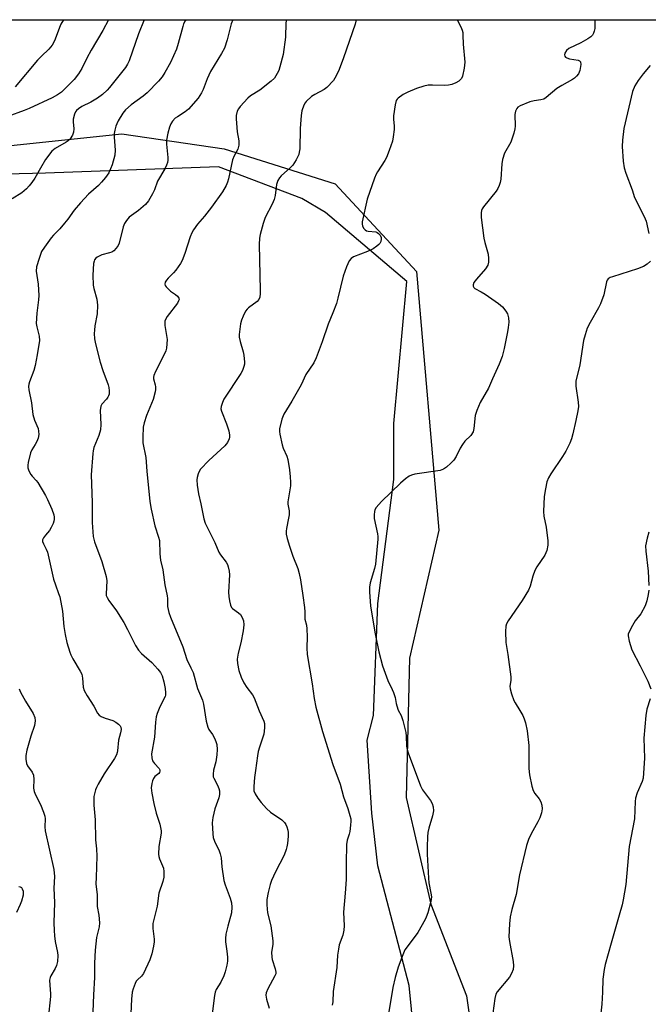
# Model space of a CAD drawing. Units: inches. Extents: x 1279765 to 1285765, y 541450 to 545451.
# Drawn here: x 1283035 to 1283240, y 545130 to 545450 of the extents above; entities that cross this region are included whole.
import ezdxf

# ---------------------------------------------------------------- set-up
doc = ezdxf.new("R2010")
doc.units = ezdxf.units.IN
doc.header["$MEASUREMENT"] = 0
for name, color, linetype in [('NTRL-Pasture Land', 2, 'Continuous'), ('NTRL-Trees', 3, 'Continuous'), ('Undefined', 1, 'Continuous')]:
    doc.layers.add(name, color=color, linetype=linetype)

msp = doc.modelspace()

# ---------------------------------------------------------------- linework, layer by layer
at = {"layer": 'NTRL-Pasture Land'}
msp.add_lwpolyline([(1282851.93, 544925.39), (1282858.39, 545069.57), (1282877.9, 545262.85), (1282890.99, 545315.59), (1282909.73, 545357.36), (1282931.02, 545375.17), (1282977.7, 545394.79), (1283007.6, 545406.68), (1283068.59, 545413.03), (1283101.87, 545408.2), (1283137.96, 545396.79), (1283164.38, 545368.31), (1283171.73, 545284.1), (1283162.14, 545242.5), (1283161.03, 545197.19), (1283169.05, 545162.51), (1283180.73, 545132.72), (1283191.72, 545055.36), (1283207.76, 544986.46), (1283216.31, 544957.17), (1283233.58, 544941.65)], dxfattribs=at)
at = {"layer": 'NTRL-Trees'}
for points in [[(1282781.37, 545450.2, 0), (1283438.75, 545450.13, 0)], [(1283165.03, 545105.26, 0), (1283162.03, 545136.08, 0), (1283151.9, 545174.95, 0), (1283149.9, 545192.08, 0), (1283148.4, 545215.83, 0), (1283150.4, 545223.89, 0), (1283151.9, 545260.26, 0), (1283157.03, 545300.64, 0), (1283157.03, 545318.83, 0), (1283161.28, 545365.01, 0), (1283134.78, 545387.45, 0), (1283127.15, 545392.01, 0), (1283099.99, 545402.37, 0), (1283043.75, 545400.26, 0), (1282975.18, 545398.52, 0)]]:
    msp.add_polyline3d(points, dxfattribs=at)
at = {"layer": 'Undefined'}
for points, elevation in [([(1283064.2, 545450.17), (1283062.33, 545446.66), (1283058.55, 545440.32), (1283057.18, 545437.68), (1283055.57, 545434.29), (1283054.49, 545432.58), (1283053.06, 545430.77), (1283050.83, 545428.48), (1283048.95, 545426.67), (1283047.67, 545425.75), (1283045.91, 545424.83), (1283038.38, 545421.33), (1283036.81, 545420.69), (1283031.5, 545418.74)], 464), ([(1283075.87, 545450.17), (1283073.94, 545445.59), (1283070.92, 545436.79), (1283070.46, 545435.76), (1283069.77, 545434.61), (1283064.57, 545428.13), (1283063.77, 545427.27), (1283062.28, 545425.87), (1283060.67, 545424.67), (1283058.44, 545423.41), (1283055.6, 545421.97), (1283054.45, 545421.22), (1283053.85, 545420.69), (1283053.53, 545420.26), (1283053.18, 545419.49), (1283052.77, 545417.8), (1283052.76, 545416.94), (1283052.99, 545414.66), (1283052.88, 545413.66), (1283052.52, 545412.66), (1283051.74, 545411.45), (1283051.15, 545410.82), (1283050.45, 545410.31), (1283046.89, 545408.32), (1283045.82, 545407.41), (1283043.71, 545404.77), (1283042.11, 545401.88), (1283040.22, 545398.68), (1283039.3, 545397.25), (1283038.46, 545396.14), (1283037.5, 545395.15), (1283035.99, 545393.92), (1283032.89, 545391.98)], 462), ([(1283049.6, 545450.17), (1283048.73, 545448.78), (1283048.24, 545447.71), (1283046.9, 545443.86), (1283046.32, 545442.62), (1283045.87, 545441.92), (1283044.76, 545440.62), (1283042.38, 545438.38), (1283041.09, 545437.03), (1283033.9, 545428.35)], 466), ([(1283089.35, 545450.17), (1283089.16, 545449.86), (1283088.65, 545448.8), (1283088.36, 545447.96), (1283086.92, 545442.51), (1283086.31, 545440.61), (1283084.35, 545436.33), (1283082.6, 545433), (1283081.69, 545431.66), (1283080.47, 545430.2), (1283076.82, 545426.44), (1283075.5, 545425.34), (1283071.61, 545422.53), (1283069.77, 545420.84), (1283068.88, 545419.77), (1283067.41, 545417.33), (1283066.9, 545416.31), (1283066.62, 545415.54), (1283066.25, 545414.22), (1283066.06, 545413.14), (1283066.06, 545412), (1283066.35, 545407.78), (1283066.25, 545406.1), (1283065.43, 545402.94), (1283064.92, 545401.66), (1283064.3, 545400.44), (1283063.25, 545398.84), (1283061.94, 545397.32), (1283060.92, 545396.29), (1283057.7, 545393.41), (1283055.1, 545390.67), (1283053.05, 545388.21), (1283050.99, 545385.34), (1283049.9, 545383.98), (1283048.37, 545382.22), (1283046.28, 545380.16), (1283045.52, 545379.29), (1283043.38, 545376.22), (1283042.48, 545374.75), (1283041.64, 545372.56), (1283040.78, 545369.76), (1283040.7, 545368.4), (1283041.37, 545364.18), (1283041.55, 545360.51), (1283041.45, 545359.08), (1283040.9, 545354.79), (1283040.74, 545351.42), (1283040.89, 545350.3), (1283041.66, 545347.28), (1283041.73, 545345.88), (1283041.03, 545341.14), (1283040.34, 545337.75), (1283039.88, 545336.1), (1283038.5, 545332.35), (1283038.31, 545331.61), (1283038.23, 545330.85), (1283038.36, 545329.75), (1283039.18, 545325.57), (1283039.63, 545321.77), (1283040.13, 545319.88), (1283041.33, 545317.19), (1283041.49, 545316.35), (1283041.52, 545315.22), (1283041.35, 545314.1), (1283040.95, 545313.02), (1283040.4, 545312), (1283039.3, 545310.3), (1283038.82, 545309.26), (1283038.07, 545306.15), (1283037.95, 545305.3), (1283037.99, 545304.47), (1283038.31, 545303.44), (1283038.92, 545302.22), (1283039.35, 545301.67), (1283040.66, 545300.35), (1283041.19, 545299.7), (1283043.76, 545295.43), (1283044.4, 545294.13), (1283045.76, 545290.97), (1283046.41, 545289.11), (1283046.53, 545288.34), (1283046.55, 545287.57), (1283046.47, 545287.06), (1283046.19, 545286.28), (1283045.56, 545285.01), (1283044.98, 545284.04), (1283043.75, 545282.58), (1283043.11, 545281.67), (1283042.8, 545280.96), (1283042.78, 545280.47), (1283043.03, 545279.72), (1283043.96, 545277.98), (1283044.36, 545276.96), (1283046.38, 545268.24), (1283046.97, 545266.33), (1283047.99, 545263.57), (1283048.34, 545262.44), (1283049.25, 545257.79), (1283049.7, 545252.81), (1283050.12, 545250.19), (1283050.65, 545247.58), (1283051.61, 545244.45), (1283051.95, 545243.63), (1283052.63, 545242.32), (1283055.05, 545238.32), (1283055.54, 545237.31), (1283055.79, 545236.02), (1283056, 545233.1), (1283056.3, 545232.05), (1283057.29, 545230.25), (1283059.43, 545226.87), (1283060.6, 545224.65), (1283061.21, 545223.96), (1283061.88, 545223.53), (1283063.15, 545223.02), (1283065.64, 545222.24), (1283066.64, 545221.73), (1283067.5, 545221.06), (1283068.02, 545220.48), (1283068.25, 545220.06), (1283068.32, 545219.33), (1283068.14, 545218.28), (1283067.46, 545215.82), (1283067.17, 545212.37), (1283067.07, 545211.82), (1283066.81, 545211.03), (1283066.15, 545209.84), (1283062.79, 545204.88), (1283060.85, 545201.55), (1283060.32, 545200.5), (1283060.02, 545199.71), (1283059.62, 545198.35), (1283059.46, 545197.52), (1283059.41, 545196.41), (1283059.48, 545194.72), (1283059.94, 545189.93), (1283059.99, 545183.43), (1283060.32, 545180.46), (1283060.47, 545178.11), (1283060.16, 545171.18), (1283060.15, 545169.09), (1283060.58, 545165.49), (1283060.57, 545161.75), (1283061.1, 545158.89), (1283061.28, 545156.38), (1283061.14, 545155.17), (1283060.37, 545151.68), (1283059.84, 545147.52), (1283059.69, 545143.27), (1283059.69, 545138.69), (1283059.31, 545132.96), (1283059.1, 545127.48)], 460), ([(1283239.97, 545283.53), (1283239.44, 545281.57), (1283238.94, 545279.01), (1283239, 545277.27), (1283239.78, 545270.85), (1283240.05, 545266.1)], 446), ([(1283240.04, 545264.63), (1283239.81, 545263.2), (1283239.36, 545261.21), (1283238.8, 545259.56), (1283237.39, 545256.94), (1283235.61, 545254.61), (1283234.71, 545253.13), (1283233.52, 545250.82), (1283233.35, 545250.3), (1283233.29, 545249.76), (1283233.6, 545248.05), (1283234.48, 545245.2), (1283237.22, 545240.05), (1283239.75, 545235.04), (1283240.64, 545232.56)], 446), ([(1283035.11, 545232.52), (1283035.57, 545231.46), (1283037.26, 545228.48), (1283039.7, 545224.52), (1283040.26, 545223.23), (1283040.32, 545222.09), (1283040.13, 545220.64), (1283038.94, 545217.11), (1283037.69, 545212.57), (1283037.35, 545210.82), (1283037.36, 545209.68), (1283037.59, 545208.28), (1283037.86, 545207.5), (1283039.36, 545205.4), (1283039.81, 545204.46), (1283039.96, 545203.06), (1283039.83, 545200.22), (1283039.99, 545199.12), (1283040.45, 545198.07), (1283042.11, 545194.95), (1283043.11, 545192.47), (1283043.56, 545191.08), (1283043.67, 545190.23), (1283043.47, 545187.67), (1283043.59, 545186.32), (1283046.44, 545173.78), (1283046.63, 545171.55), (1283046.47, 545167.67), (1283046.69, 545163.01), (1283046.46, 545156.45), (1283046.51, 545153.91), (1283046.62, 545152.24), (1283046.86, 545150.35), (1283047.64, 545146.79), (1283047.74, 545145.84), (1283047.62, 545143.88), (1283047.34, 545142.52), (1283046.9, 545141.58), (1283045.42, 545139.15), (1283045.21, 545138.63), (1283045.08, 545137.81), (1283045.09, 545136.1), (1283045.34, 545133.32), (1283045.35, 545132.49), (1283044.64, 545125.31)], 462), ([(1283240.41, 545229.25), (1283239.34, 545225.88), (1283239.04, 545223.84), (1283238.43, 545216.46), (1283238.59, 545209.97), (1283238.14, 545203.52), (1283237.86, 545202.41), (1283236.25, 545198.76), (1283235.72, 545197.03), (1283235.6, 545195.91), (1283235.36, 545190.25), (1283233.63, 545181.28), (1283232.58, 545168.88), (1283231.7, 545163.96), (1283231.32, 545162.24), (1283230.41, 545158.88), (1283227.73, 545149.76), (1283225.84, 545142.9), (1283225.46, 545141.2), (1283225.08, 545138.14), (1283224.93, 545133.82), (1283224.68, 545129.99), (1283223.73, 545121.34)], 446), ([(1283035.07, 545168.27), (1283035.54, 545168.13), (1283035.89, 545167.88), (1283036.17, 545167.49), (1283036.41, 545166.77), (1283036.48, 545166.25), (1283036.41, 545165.43), (1283035.93, 545163.5), (1283035.51, 545162.42), (1283034.24, 545159.76)], 464)]:
    msp.add_lwpolyline(points, dxfattribs=dict(at, elevation=elevation))
for points in [[(1283104.7, 545450.17, 458), (1283104.14, 545448.86, 458), (1283102.82, 545443.67, 458), (1283101.95, 545440.96, 458), (1283100.98, 545439.16, 458), (1283097.44, 545433.3, 458), (1283096.37, 545430.94, 458), (1283095.02, 545427.44, 458), (1283094.52, 545426.38, 458), (1283093.37, 545424.71, 458), (1283090.27, 545421.1, 458), (1283089.13, 545420.18, 458), (1283086.63, 545418.65, 458), (1283085.95, 545418.15, 458), (1283085.04, 545417.2, 458), (1283084.47, 545416.3, 458), (1283084.09, 545415.24, 458), (1283083.54, 545413.29, 458), (1283083.07, 545411.06, 458), (1283083.09, 545409.67, 458), (1283083.48, 545405.4, 458), (1283083.49, 545404.53, 458), (1283083.38, 545403.7, 458), (1283083.13, 545402.93, 458), (1283082.56, 545401.69, 458), (1283080.22, 545397.64, 458), (1283079.18, 545394.86, 458), (1283078.54, 545393.54, 458), (1283077.19, 545391.24, 458), (1283076.3, 545390.11, 458), (1283073.96, 545388.09, 458), (1283070.99, 545386.02, 458), (1283070.05, 545384.92, 458), (1283069.44, 545383.91, 458), (1283069, 545382.84, 458), (1283067.72, 545377.5, 458), (1283067.38, 545376.73, 458), (1283066.73, 545375.84, 458), (1283065.97, 545375.05, 458), (1283065.3, 545374.6, 458), (1283064.52, 545374.32, 458), (1283062.05, 545373.68, 458), (1283060.53, 545372.98, 458), (1283060.11, 545372.65, 458), (1283059.7, 545372.11, 458), (1283059.51, 545371.69, 458), (1283059.34, 545370.87, 458), (1283059.18, 545367.1, 458), (1283059.29, 545363.89, 458), (1283059.49, 545362.8, 458), (1283060.43, 545359.31, 458), (1283060.67, 545357.39, 458), (1283060.51, 545354.53, 458), (1283059.8, 545350.6, 458), (1283059.62, 545349.21, 458), (1283059.56, 545348.1, 458), (1283059.69, 545346.43, 458), (1283060, 545344.74, 458), (1283061.48, 545338.81, 458), (1283062.34, 545336.13, 458), (1283064.13, 545331.45, 458), (1283064.35, 545330.61, 458), (1283064.46, 545329.47, 458), (1283064.39, 545328.34, 458), (1283064.26, 545327.8, 458), (1283064.05, 545327.37, 458), (1283063.6, 545326.75, 458), (1283062.06, 545325.16, 458), (1283061.7, 545324.47, 458), (1283061.56, 545323.1, 458), (1283061.71, 545318.52, 458), (1283061.6, 545316.84, 458), (1283061.11, 545314.95, 458), (1283059.5, 545311.06, 458), (1283059.21, 545310, 458), (1283059.08, 545309.14, 458), (1283058.55, 545302.1, 458), (1283058.93, 545293.18, 458), (1283058.87, 545286.61, 458), (1283059.21, 545282.11, 458), (1283059.69, 545280.32, 458), (1283062.1, 545273.97, 458), (1283063.48, 545269.1, 458), (1283063.65, 545267.67, 458), (1283063.43, 545263.48, 458), (1283063.5, 545262.94, 458), (1283063.75, 545262.25, 458), (1283064.37, 545261.26, 458), (1283066.85, 545257.88, 458), (1283069.16, 545254.11, 458), (1283070.45, 545251.81, 458), (1283073.02, 545246.6, 458), (1283073.96, 545245.08, 458), (1283074.95, 545243.99, 458), (1283078.33, 545241.08, 458), (1283080.31, 545238.98, 458), (1283081.17, 545237.83, 458), (1283081.65, 545236.79, 458), (1283082.19, 545234.86, 458), (1283082.7, 545232.62, 458), (1283082.82, 545231.26, 458), (1283082.77, 545230.47, 458), (1283082.66, 545230.06, 458), (1283080.97, 545226.71, 458), (1283080.07, 545224.55, 458), (1283079.72, 545223.44, 458), (1283079.49, 545221.74, 458), (1283079.21, 545216.78, 458), (1283078.24, 545211.37, 458), (1283078.27, 545210.13, 458), (1283078.59, 545209.15, 458), (1283079.21, 545208.23, 458), (1283080.69, 545206.59, 458), (1283080.9, 545206.16, 458), (1283080.93, 545205.76, 458), (1283080.83, 545205.36, 458), (1283080.61, 545204.99, 458), (1283079.35, 545204.03, 458), (1283078.85, 545203.39, 458), (1283078.52, 545202.61, 458), (1283078.27, 545201.76, 458), (1283078.08, 545200.33, 458), (1283078.28, 545198.62, 458), (1283078.94, 545195.21, 458), (1283079.77, 545192.05, 458), (1283080.92, 545188.53, 458), (1283081.3, 545186.93, 458), (1283081.35, 545186.4, 458), (1283081.31, 545185.54, 458), (1283080.58, 545181.26, 458), (1283080.5, 545178.75, 458), (1283080.63, 545177.95, 458), (1283080.87, 545177.19, 458), (1283082.13, 545174.24, 458), (1283082.26, 545173.08, 458), (1283082.19, 545171.3, 458), (1283081.89, 545169.88, 458), (1283080.63, 545166.04, 458), (1283080.08, 545161.84, 458), (1283078.69, 545156.21, 458), (1283078.61, 545155.39, 458), (1283078.64, 545154.56, 458), (1283079.06, 545151.11, 458), (1283079.11, 545150.24, 458), (1283078.91, 545148.84, 458), (1283078.33, 545146.32, 458), (1283077.69, 545144.41, 458), (1283075.61, 545139.92, 458), (1283074.96, 545139.04, 458), (1283073.61, 545137.85, 458), (1283073.28, 545137.41, 458), (1283072.9, 545136.65, 458), (1283072.27, 545135.01, 458), (1283071.95, 545133.88, 458), (1283071.71, 545131.56, 458), (1283071.33, 545124.57, 458)], [(1283122.12, 545450.17, 456), (1283121.92, 545449.15, 456), (1283121.85, 545444.47, 456), (1283121.03, 545438.91, 456), (1283120.02, 545434.84, 456), (1283119.63, 545433.72, 456), (1283119.14, 545432.66, 456), (1283118.24, 545431.19, 456), (1283117.18, 545430.18, 456), (1283113.41, 545427.27, 456), (1283110.44, 545425.4, 456), (1283109.54, 545424.7, 456), (1283107.03, 545421.91, 456), (1283106.52, 545421.22, 456), (1283106.12, 545420.46, 456), (1283105.73, 545419.09, 456), (1283105.71, 545417.97, 456), (1283106.14, 545413.69, 456), (1283106.62, 545410.83, 456), (1283106.6, 545409.42, 456), (1283106.25, 545408.06, 456), (1283105.12, 545405.88, 456), (1283104.6, 545404.59, 456), (1283103.25, 545398.41, 456), (1283102.93, 545397.32, 456), (1283102.47, 545396.25, 456), (1283101.33, 545394.21, 456), (1283097.73, 545389.22, 456), (1283095.48, 545386.31, 456), (1283093.19, 545383.66, 456), (1283091.84, 545381.81, 456), (1283091.32, 545380.82, 456), (1283090.8, 545379.52, 456), (1283089.11, 545374.16, 456), (1283088.22, 545371.92, 456), (1283087.61, 545370.92, 456), (1283086.08, 545368.76, 456), (1283085.33, 545367.85, 456), (1283083.61, 545366.15, 456), (1283083.1, 545365.49, 456), (1283082.7, 545364.82, 456), (1283082.56, 545364.15, 456), (1283082.71, 545363.72, 456), (1283083.01, 545363.31, 456), (1283084.44, 545361.94, 456), (1283086.07, 545360.77, 456), (1283086.7, 545360.22, 456), (1283087.12, 545359.6, 456), (1283087.17, 545359.18, 456), (1283087.05, 545358.72, 456), (1283086.66, 545358.02, 456), (1283083.35, 545353.61, 456), (1283082.88, 545352.9, 456), (1283082.56, 545352.16, 456), (1283082.5, 545351.61, 456), (1283082.55, 545350.75, 456), (1283083.3, 545346.17, 456), (1283083.24, 545344.76, 456), (1283083.06, 545343.35, 456), (1283082.84, 545342.53, 456), (1283082.5, 545341.71, 456), (1283079.47, 545335.71, 456), (1283078.94, 545334.43, 456), (1283078.86, 545333.9, 456), (1283078.9, 545333.36, 456), (1283079.43, 545331.44, 456), (1283079.55, 545330.75, 456), (1283079.51, 545329.93, 456), (1283079.37, 545329.11, 456), (1283078.71, 545326.66, 456), (1283076.58, 545321.46, 456), (1283075.81, 545319.04, 456), (1283075.53, 545317.63, 456), (1283075.35, 545314.36, 456), (1283075.37, 545312.58, 456), (1283076.35, 545307.84, 456), (1283076.68, 545303.31, 456), (1283077.65, 545293.5, 456), (1283078.08, 545290.93, 456), (1283079.3, 545285.56, 456), (1283080.53, 545281.92, 456), (1283080.8, 545280.81, 456), (1283080.94, 545276.48, 456), (1283081.09, 545274.44, 456), (1283081.85, 545271.29, 456), (1283082.57, 545266.41, 456), (1283083.31, 545262.8, 456), (1283083.4, 545261.93, 456), (1283083.47, 545259.35, 456), (1283083.82, 545257.37, 456), (1283084.35, 545255.8, 456), (1283088.45, 545246.21, 456), (1283089.69, 545242.1, 456), (1283091.05, 545239.4, 456), (1283091.72, 545237.85, 456), (1283093.21, 545232.67, 456), (1283094.82, 545228.88, 456), (1283095.13, 545227.55, 456), (1283096.05, 545221.98, 456), (1283096.52, 545220.09, 456), (1283096.89, 545219.33, 456), (1283098.02, 545217.64, 456), (1283098.71, 545216.45, 456), (1283099.17, 545215.46, 456), (1283099.45, 545214.44, 456), (1283099.6, 545212.86, 456), (1283099.46, 545211.11, 456), (1283099.1, 545208.79, 456), (1283098.34, 545206.12, 456), (1283098.24, 545204.75, 456), (1283098.33, 545203.95, 456), (1283098.49, 545203.43, 456), (1283099.64, 545201.25, 456), (1283100.08, 545200.16, 456), (1283100.3, 545199.32, 456), (1283100.35, 545198.17, 456), (1283100.14, 545197.04, 456), (1283098.8, 545193.47, 456), (1283098.15, 545190.67, 456), (1283097.99, 545188.93, 456), (1283098.12, 545185.35, 456), (1283098.3, 545184.23, 456), (1283098.7, 545182.95, 456), (1283100.21, 545179.9, 456), (1283100.6, 545178.89, 456), (1283100.83, 545177.58, 456), (1283101.08, 545174.63, 456), (1283101.73, 545170.15, 456), (1283102.15, 545168.84, 456), (1283103.86, 545164.5, 456), (1283104.22, 545162.91, 456), (1283104.36, 545161.57, 456), (1283104.19, 545159.68, 456), (1283103, 545155.32, 456), (1283102.45, 545152.77, 456), (1283102.24, 545151.36, 456), (1283102.27, 545150.24, 456), (1283102.73, 545147.17, 456), (1283102.92, 545145.27, 456), (1283102.91, 545143.97, 456), (1283102.73, 545142.68, 456), (1283102.23, 545140.47, 456), (1283101.78, 545139.14, 456), (1283100.8, 545137.1, 456), (1283099.29, 545134.69, 456), (1283098.95, 545133.92, 456), (1283098.72, 545132.77, 456), (1283097.83, 545125.91, 456)], [(1283144.8, 545450.16, 454), (1283144.43, 545448.75, 454), (1283140.67, 545437.83, 454), (1283139.28, 545434.02, 454), (1283138.44, 545432.17, 454), (1283137.89, 545431.16, 454), (1283137.4, 545430.46, 454), (1283135.29, 545428.17, 454), (1283134.38, 545427.49, 454), (1283131.33, 545425.89, 454), (1283130.28, 545425.2, 454), (1283128.57, 545423.61, 454), (1283128.22, 545423.16, 454), (1283127.81, 545422.43, 454), (1283127.13, 545420.56, 454), (1283126.88, 545419.01, 454), (1283126.62, 545414.84, 454), (1283126.43, 545408.2, 454), (1283126.3, 545407.11, 454), (1283126.1, 545406.36, 454), (1283125.28, 545404.58, 454), (1283124.23, 545402.91, 454), (1283123.44, 545402.08, 454), (1283120.42, 545399.39, 454), (1283119.88, 545398.75, 454), (1283119.34, 545397.84, 454), (1283118.89, 545396.61, 454), (1283118.45, 545393.06, 454), (1283118.13, 545391.7, 454), (1283117.45, 545390.18, 454), (1283115.19, 545385.82, 454), (1283114.55, 545383.92, 454), (1283113.52, 545380.33, 454), (1283113.35, 545379.18, 454), (1283113.28, 545377.09, 454), (1283113.61, 545362.26, 454), (1283113.59, 545361.1, 454), (1283113.44, 545359.99, 454), (1283113.13, 545359.23, 454), (1283112.59, 545358.58, 454), (1283109.75, 545356.45, 454), (1283109.34, 545356.04, 454), (1283108.84, 545355.34, 454), (1283108.03, 545353.78, 454), (1283107.46, 545352.44, 454), (1283107.17, 545351.31, 454), (1283106.92, 545349.56, 454), (1283106.76, 545347.82, 454), (1283106.79, 545346.95, 454), (1283107.07, 545345.53, 454), (1283108.01, 545342.2, 454), (1283108.24, 545341.08, 454), (1283108.45, 545338.76, 454), (1283108.42, 545338.18, 454), (1283108.25, 545337.4, 454), (1283107.8, 545336.12, 454), (1283107.3, 545335.15, 454), (1283101.76, 545326.73, 454), (1283101.28, 545325.71, 454), (1283100.86, 545324.41, 454), (1283100.78, 545323.63, 454), (1283100.94, 545322.81, 454), (1283102.66, 545318.73, 454), (1283103.37, 545316.45, 454), (1283103.64, 545315.01, 454), (1283103.61, 545314.44, 454), (1283103.49, 545313.89, 454), (1283102.9, 545312.65, 454), (1283102.06, 545311.56, 454), (1283096.84, 545306.76, 454), (1283094.14, 545303.95, 454), (1283093.68, 545303.22, 454), (1283093.36, 545302.43, 454), (1283093.05, 545301.33, 454), (1283092.92, 545300.49, 454), (1283093.04, 545298.81, 454), (1283093.49, 545296, 454), (1283094.3, 545292.68, 454), (1283095.29, 545287.82, 454), (1283095.68, 545286.47, 454), (1283098.83, 545280.19, 454), (1283100.09, 545277.04, 454), (1283100.67, 545276.11, 454), (1283102.54, 545273.7, 454), (1283102.92, 545272.97, 454), (1283103.17, 545272.18, 454), (1283103.45, 545270.82, 454), (1283103.54, 545269.67, 454), (1283103.32, 545264.02, 454), (1283103.33, 545262.55, 454), (1283103.55, 545261.13, 454), (1283103.92, 545259.76, 454), (1283104.25, 545259.02, 454), (1283104.57, 545258.62, 454), (1283106.56, 545257.26, 454), (1283107.16, 545256.7, 454), (1283107.73, 545255.75, 454), (1283108.12, 545254.69, 454), (1283108.23, 545253.32, 454), (1283108.04, 545251.37, 454), (1283107.26, 545247.48, 454), (1283106.4, 545244.14, 454), (1283106.13, 545242.17, 454), (1283106.16, 545240.75, 454), (1283106.65, 545238.49, 454), (1283107.4, 545236.31, 454), (1283108.21, 545234.47, 454), (1283109.18, 545233.02, 454), (1283111.09, 545230.6, 454), (1283111.64, 545229.65, 454), (1283113.26, 545225.41, 454), (1283114.72, 545222.01, 454), (1283114.95, 545221.24, 454), (1283115.01, 545219.83, 454), (1283114.78, 545217.83, 454), (1283113.32, 545213.54, 454), (1283112.97, 545212.17, 454), (1283112.71, 545210.71, 454), (1283112.01, 545206.02, 454), (1283111.75, 545203.69, 454), (1283111.47, 545200.79, 454), (1283111.55, 545199.37, 454), (1283111.94, 545198.37, 454), (1283112.8, 545196.99, 454), (1283113.87, 545195.6, 454), (1283115.6, 545193.59, 454), (1283116.94, 545192.44, 454), (1283120.59, 545189.88, 454), (1283121.5, 545189.03, 454), (1283121.91, 545188.4, 454), (1283122.22, 545187.66, 454), (1283122.53, 545186.62, 454), (1283122.65, 545185.8, 454), (1283122.63, 545184.63, 454), (1283122.45, 545182.27, 454), (1283122.29, 545181.1, 454), (1283122.08, 545180.27, 454), (1283121.36, 545178.44, 454), (1283118.58, 545172.97, 454), (1283117.31, 545170.22, 454), (1283116.87, 545168.85, 454), (1283116.21, 545166.31, 454), (1283115.75, 545164.04, 454), (1283115.76, 545162.32, 454), (1283116, 545159.73, 454), (1283117, 545155.47, 454), (1283117.67, 545150.54, 454), (1283117.66, 545149.39, 454), (1283117.27, 545146.84, 454), (1283117.32, 545145.27, 454), (1283117.48, 545144.48, 454), (1283118.5, 545141.49, 454), (1283118.7, 545140.41, 454), (1283118.65, 545139.89, 454), (1283118.37, 545139.14, 454), (1283116.01, 545134.92, 454), (1283115.56, 545133.68, 454), (1283115.43, 545132.92, 454), (1283115.58, 545131.63, 454), (1283116.47, 545128.7, 454)], [(1283177.67, 545450.16, 452), (1283178.87, 545447.85, 452), (1283179.31, 545446.77, 452), (1283179.48, 545446.02, 452), (1283179.56, 545445.22, 452), (1283179.62, 545442.29, 452), (1283180.12, 545436.42, 452), (1283179.92, 545434.38, 452), (1283179.4, 545431.81, 452), (1283179.06, 545431.09, 452), (1283178.2, 545430.23, 452), (1283177.23, 545429.62, 452), (1283175.96, 545429.1, 452), (1283174.85, 545428.87, 452), (1283173.43, 545428.76, 452), (1283169.65, 545428.93, 452), (1283168.22, 545428.9, 452), (1283166.85, 545428.6, 452), (1283164.41, 545427.82, 452), (1283161.57, 545426.6, 452), (1283160.07, 545425.82, 452), (1283158.47, 545424.71, 452), (1283158.1, 545424.34, 452), (1283157.82, 545423.89, 452), (1283157.46, 545422.51, 452), (1283157, 545418.96, 452), (1283156.96, 545417.79, 452), (1283157.13, 545415.54, 452), (1283157.12, 545414.43, 452), (1283156.88, 545412.11, 452), (1283156.6, 545410.69, 452), (1283155.52, 545407.6, 452), (1283154.65, 545405.39, 452), (1283154.11, 545404.45, 452), (1283151.7, 545400.76, 452), (1283151.31, 545400, 452), (1283150.77, 545398.66, 452), (1283148.34, 545391.79, 452), (1283146.79, 545384.45, 452), (1283146.75, 545383.66, 452), (1283146.85, 545383.15, 452), (1283147.21, 545382.42, 452), (1283147.72, 545381.82, 452), (1283148.16, 545381.57, 452), (1283148.66, 545381.44, 452), (1283151.15, 545381.15, 452), (1283151.68, 545380.98, 452), (1283152.11, 545380.69, 452), (1283152.59, 545380.06, 452), (1283152.91, 545379.32, 452), (1283152.98, 545378.8, 452), (1283152.83, 545378.09, 452), (1283152.47, 545377.43, 452), (1283152.13, 545377.03, 452), (1283151.48, 545376.49, 452), (1283150.28, 545375.7, 452), (1283148.52, 545374.77, 452), (1283143.95, 545373.06, 452), (1283143.16, 545372.55, 452), (1283142.55, 545371.72, 452), (1283141.71, 545369.84, 452), (1283140.53, 545366.78, 452), (1283138.86, 545359.61, 452), (1283138.36, 545357.91, 452), (1283137.23, 545354.82, 452), (1283135.7, 545351.19, 452), (1283133.78, 545345.38, 452), (1283131.8, 545340.18, 452), (1283131.02, 545338.62, 452), (1283128.45, 545334.76, 452), (1283126.87, 545331.45, 452), (1283126.07, 545329.93, 452), (1283123.92, 545326.16, 452), (1283121.29, 545321.89, 452), (1283120.65, 545320.26, 452), (1283119.88, 545317.11, 452), (1283119.83, 545316.25, 452), (1283119.93, 545315.39, 452), (1283120.68, 545311.95, 452), (1283121.06, 545310.87, 452), (1283122.21, 545308.26, 452), (1283122.55, 545307.18, 452), (1283123.11, 545303.79, 452), (1283123.34, 545301.5, 452), (1283123.42, 545299.76, 452), (1283123.39, 545298.6, 452), (1283122.54, 545293.41, 452), (1283122.6, 545292.6, 452), (1283122.97, 545290.42, 452), (1283123.01, 545289.18, 452), (1283122.84, 545288.05, 452), (1283122.1, 545284.67, 452), (1283122, 545283.87, 452), (1283122.03, 545282.9, 452), (1283122.33, 545281.49, 452), (1283123.08, 545278.98, 452), (1283124.25, 545275.69, 452), (1283125.8, 545271.72, 452), (1283126.25, 545270.01, 452), (1283126.65, 545268.01, 452), (1283127.46, 545262.88, 452), (1283127.95, 545259.05, 452), (1283128.1, 545257.58, 452), (1283128.15, 545255.17, 452), (1283128.61, 545253.25, 452), (1283128.77, 545252.08, 452), (1283128.91, 545249.41, 452), (1283128.71, 545245.89, 452), (1283128.87, 545243.73, 452), (1283130.54, 545234.21, 452), (1283131.1, 545229.36, 452), (1283131.7, 545226.6, 452), (1283133.83, 545218.61, 452), (1283137.22, 545207.9, 452), (1283139.65, 545201.58, 452), (1283140.69, 545197.37, 452), (1283142.08, 545193.59, 452), (1283142.79, 545191.36, 452), (1283143.05, 545190.23, 452), (1283143.11, 545189.51, 452), (1283143, 545188.18, 452), (1283142.69, 545186.17, 452), (1283142.49, 545185.32, 452), (1283141.84, 545183.34, 452), (1283141.63, 545181.92, 452), (1283141.52, 545175.83, 452), (1283141.52, 545170.48, 452), (1283141.25, 545166.12, 452), (1283140.73, 545159.89, 452), (1283140.86, 545155.47, 452), (1283140.81, 545154.01, 452), (1283140.43, 545152.41, 452), (1283139.31, 545149.29, 452), (1283139.02, 545147.9, 452), (1283138.78, 545145.91, 452), (1283138.48, 545141.89, 452), (1283137.32, 545134.12, 452), (1283137.17, 545130.76, 452), (1283137.04, 545129.65, 452)], [(1283222.47, 545450.16, 450), (1283222.5, 545449.75, 450), (1283222.4, 545447.32, 450), (1283222.29, 545446.51, 450), (1283222.06, 545445.77, 450), (1283221.67, 545445.14, 450), (1283221.13, 545444.58, 450), (1283220.17, 545443.94, 450), (1283217.85, 545442.68, 450), (1283213.99, 545440.78, 450), (1283213.26, 545440.2, 450), (1283212.71, 545439.26, 450), (1283212.6, 545438.78, 450), (1283212.68, 545438.33, 450), (1283212.93, 545438.01, 450), (1283213.3, 545437.77, 450), (1283214.23, 545437.46, 450), (1283217.08, 545437.04, 450), (1283217.51, 545436.86, 450), (1283217.76, 545436.54, 450), (1283217.85, 545435.6, 450), (1283217.57, 545433.67, 450), (1283217.17, 545432.64, 450), (1283216.47, 545431.78, 450), (1283215.86, 545431.21, 450), (1283215.18, 545430.72, 450), (1283211.72, 545428.8, 450), (1283210.06, 545427.77, 450), (1283206.64, 545424.91, 450), (1283205.87, 545424.39, 450), (1283204.92, 545424.08, 450), (1283202.69, 545423.82, 450), (1283201.32, 545423.44, 450), (1283198.14, 545422.15, 450), (1283197.45, 545421.72, 450), (1283197.11, 545421.35, 450), (1283196.69, 545420.43, 450), (1283196.46, 545419.39, 450), (1283196.55, 545415.56, 450), (1283196.44, 545414.71, 450), (1283196.09, 545413.32, 450), (1283195.11, 545410.32, 450), (1283193.1, 545406.76, 450), (1283192.38, 545404.7, 450), (1283192.17, 545403.29, 450), (1283191.83, 545398.37, 450), (1283191.65, 545397.28, 450), (1283191.37, 545396.23, 450), (1283190.9, 545395.28, 450), (1283190.31, 545394.37, 450), (1283186.26, 545389.35, 450), (1283185.79, 545388.64, 450), (1283185.57, 545388.14, 450), (1283185.46, 545387.33, 450), (1283185.52, 545385.9, 450), (1283186.34, 545379.11, 450), (1283186.62, 545377.73, 450), (1283187.7, 545373.9, 450), (1283187.89, 545372.47, 450), (1283187.88, 545371.33, 450), (1283187.6, 545370.34, 450), (1283186.92, 545369.2, 450), (1283183.96, 545365.8, 450), (1283183.12, 545364.68, 450), (1283182.83, 545363.99, 450), (1283182.86, 545363.52, 450), (1283183.06, 545363.09, 450), (1283183.44, 545362.74, 450), (1283185.49, 545361.66, 450), (1283186.74, 545360.88, 450), (1283191.1, 545357.87, 450), (1283192.44, 545356.76, 450), (1283193.49, 545355.44, 450), (1283194.04, 545354.47, 450), (1283194.41, 545353.17, 450), (1283194.43, 545351.78, 450), (1283194.29, 545350.1, 450), (1283194.05, 545348.67, 450), (1283192.95, 545343.27, 450), (1283192.28, 545340.69, 450), (1283191.3, 545338.15, 450), (1283189.13, 545333.38, 450), (1283187.85, 545330.3, 450), (1283185.15, 545325.7, 450), (1283184.01, 545323.06, 450), (1283183.51, 545321.41, 450), (1283183.13, 545317.24, 450), (1283182.84, 545316.14, 450), (1283182.14, 545315, 450), (1283180.21, 545313.1, 450), (1283179.37, 545311.99, 450), (1283178.69, 545310.84, 450), (1283177.36, 545308.11, 450), (1283176.63, 545306.97, 450), (1283175.65, 545305.95, 450), (1283174.14, 545304.62, 450), (1283173.22, 545303.97, 450), (1283172.18, 545303.58, 450), (1283163.89, 545302.32, 450), (1283162.8, 545302.05, 450), (1283162.03, 545301.68, 450), (1283160.84, 545300.82, 450), (1283159.25, 545299.48, 450), (1283153.06, 545293.5, 450), (1283151.3, 545291.51, 450), (1283150.88, 545290.78, 450), (1283150.73, 545290.25, 450), (1283150.62, 545289.14, 450), (1283150.66, 545287.99, 450), (1283151.76, 545282.94, 450), (1283151.84, 545282.08, 450), (1283151.82, 545281.22, 450), (1283151.07, 545273.06, 450), (1283150.75, 545271.67, 450), (1283149.41, 545266.98, 450), (1283149.19, 545265.57, 450), (1283149.12, 545264.12, 450), (1283149.51, 545259.38, 450), (1283150.98, 545250.42, 450), (1283152.21, 545244.56, 450), (1283153.41, 545240, 450), (1283155.09, 545235.27, 450), (1283156.54, 545232.34, 450), (1283156.96, 545231.33, 450), (1283157.47, 545229.76, 450), (1283157.77, 545227.8, 450), (1283157.98, 545226.97, 450), (1283158.51, 545225.64, 450), (1283159.43, 545223.9, 450), (1283159.98, 545222.26, 450), (1283160.96, 545218.31, 450), (1283161.08, 545217.14, 450), (1283161.22, 545213.9, 450), (1283161.39, 545212.81, 450), (1283161.67, 545211.73, 450), (1283165.7, 545200.99, 450), (1283166.4, 545199.73, 450), (1283168.95, 545196.17, 450), (1283169.51, 545195.25, 450), (1283169.84, 545194.21, 450), (1283169.94, 545192.82, 450), (1283169.66, 545191.21, 450), (1283168.48, 545187.27, 450), (1283168.13, 545185.83, 450), (1283168, 545184.37, 450), (1283167.88, 545181.13, 450), (1283167.88, 545178.76, 450), (1283168.3, 545170.98, 450), (1283168.47, 545169.46, 450), (1283169.14, 545166.06, 450), (1283169.28, 545164.93, 450), (1283169.25, 545164.12, 450), (1283169.1, 545163.34, 450), (1283168.08, 545159.67, 450), (1283167.6, 545158.27, 450), (1283167.23, 545157.46, 450), (1283164.86, 545153.33, 450), (1283161.67, 545149.1, 450), (1283160.69, 545147.62, 450), (1283159.98, 545146.06, 450), (1283158.42, 545142.04, 450), (1283157.45, 545138.6, 450), (1283156.72, 545135.37, 450), (1283154.12, 545119.67, 450)], [(1283240.42, 545435.3, 448), (1283238.17, 545432.61, 448), (1283236.52, 545430.38, 448), (1283235.42, 545428.65, 448), (1283234.74, 545426.86, 448), (1283231.87, 545414.76, 448), (1283231.44, 545411.01, 448), (1283231.32, 545409, 448), (1283231.68, 545404.18, 448), (1283232.01, 545401.98, 448), (1283232.5, 545400.32, 448), (1283234.59, 545394.82, 448), (1283235.37, 545392.32, 448), (1283238.55, 545386.22, 448), (1283239.2, 545384.69, 448), (1283240.07, 545380.69, 448)], [(1283240.57, 545371.6, 448), (1283239.49, 545370.67, 448), (1283238.28, 545369.89, 448), (1283236.33, 545369.15, 448), (1283228.17, 545366.61, 448), (1283227.39, 545366.3, 448), (1283226.75, 545365.87, 448), (1283226.46, 545365.44, 448), (1283226.26, 545364.93, 448), (1283225.34, 545360.73, 448), (1283224.27, 545357.74, 448), (1283223.64, 545356.47, 448), (1283220.9, 545351.75, 448), (1283220, 545349.91, 448), (1283219.29, 545347.74, 448), (1283218.76, 545345.82, 448), (1283217.6, 545337.97, 448), (1283216.26, 545332.65, 448), (1283216.22, 545331.81, 448), (1283216.28, 545330.95, 448), (1283217.06, 545325.76, 448), (1283217.13, 545324.33, 448), (1283216.92, 545322.92, 448), (1283216.29, 545319.83, 448), (1283215.27, 545315.47, 448), (1283214.83, 545313.89, 448), (1283214.3, 545312.41, 448), (1283213.02, 545309.83, 448), (1283211.93, 545308.09, 448), (1283208.12, 545302.48, 448), (1283207.36, 545301.23, 448), (1283206.82, 545299.83, 448), (1283206.35, 545297.61, 448), (1283206, 545295.08, 448), (1283205.73, 545290.22, 448), (1283205.89, 545288.75, 448), (1283206.58, 545285.14, 448), (1283207.15, 545280.68, 448), (1283207.12, 545279.24, 448), (1283206.79, 545277.58, 448), (1283206.54, 545276.78, 448), (1283206.17, 545276.02, 448), (1283203.56, 545272.19, 448), (1283202.93, 545271, 448), (1283202.27, 545269.22, 448), (1283201.46, 545265.93, 448), (1283200.91, 545264.64, 448), (1283198.85, 545261.25, 448), (1283194.29, 545254.7, 448), (1283193.75, 545253.69, 448), (1283193.53, 545252.88, 448), (1283193.44, 545251.14, 448), (1283193.5, 545247.63, 448), (1283194.19, 545243.73, 448), (1283195.1, 545236.41, 448), (1283195.08, 545235.27, 448), (1283194.82, 545233.37, 448), (1283194.87, 545232.55, 448), (1283195.32, 545230.91, 448), (1283196.09, 545228.77, 448), (1283196.5, 545227.99, 448), (1283198.08, 545225.5, 448), (1283199.04, 545223.83, 448), (1283199.5, 545222.82, 448), (1283199.92, 545221.45, 448), (1283200.48, 545218.93, 448), (1283200.93, 545214.07, 448), (1283201.03, 545212.06, 448), (1283200.94, 545206.58, 448), (1283201.2, 545204.56, 448), (1283201.97, 545200.83, 448), (1283202.37, 545199.45, 448), (1283202.93, 545198.49, 448), (1283204.33, 545196.73, 448), (1283204.9, 545195.74, 448), (1283205.26, 545194.68, 448), (1283205.33, 545193.56, 448), (1283205.12, 545192.17, 448), (1283204.53, 545190.56, 448), (1283203.89, 545189.24, 448), (1283201.69, 545185.36, 448), (1283200.92, 545183.49, 448), (1283200.26, 545181.59, 448), (1283197.94, 545172.06, 448), (1283196.81, 545165.66, 448), (1283195.46, 545160.81, 448), (1283194.95, 545158.34, 448), (1283194.64, 545156.1, 448), (1283194.51, 545151.82, 448), (1283194.68, 545150.38, 448), (1283195.86, 545143.81, 448), (1283195.96, 545142.44, 448), (1283195.83, 545141.21, 448), (1283195.35, 545139.92, 448), (1283194.64, 545138.7, 448), (1283190.65, 545134.01, 448), (1283190.26, 545133.25, 448), (1283189.92, 545131.82, 448), (1283189.24, 545127.07, 448)]]:
    msp.add_polyline3d(points, dxfattribs=at)

doc.saveas('drawing.dxf')
